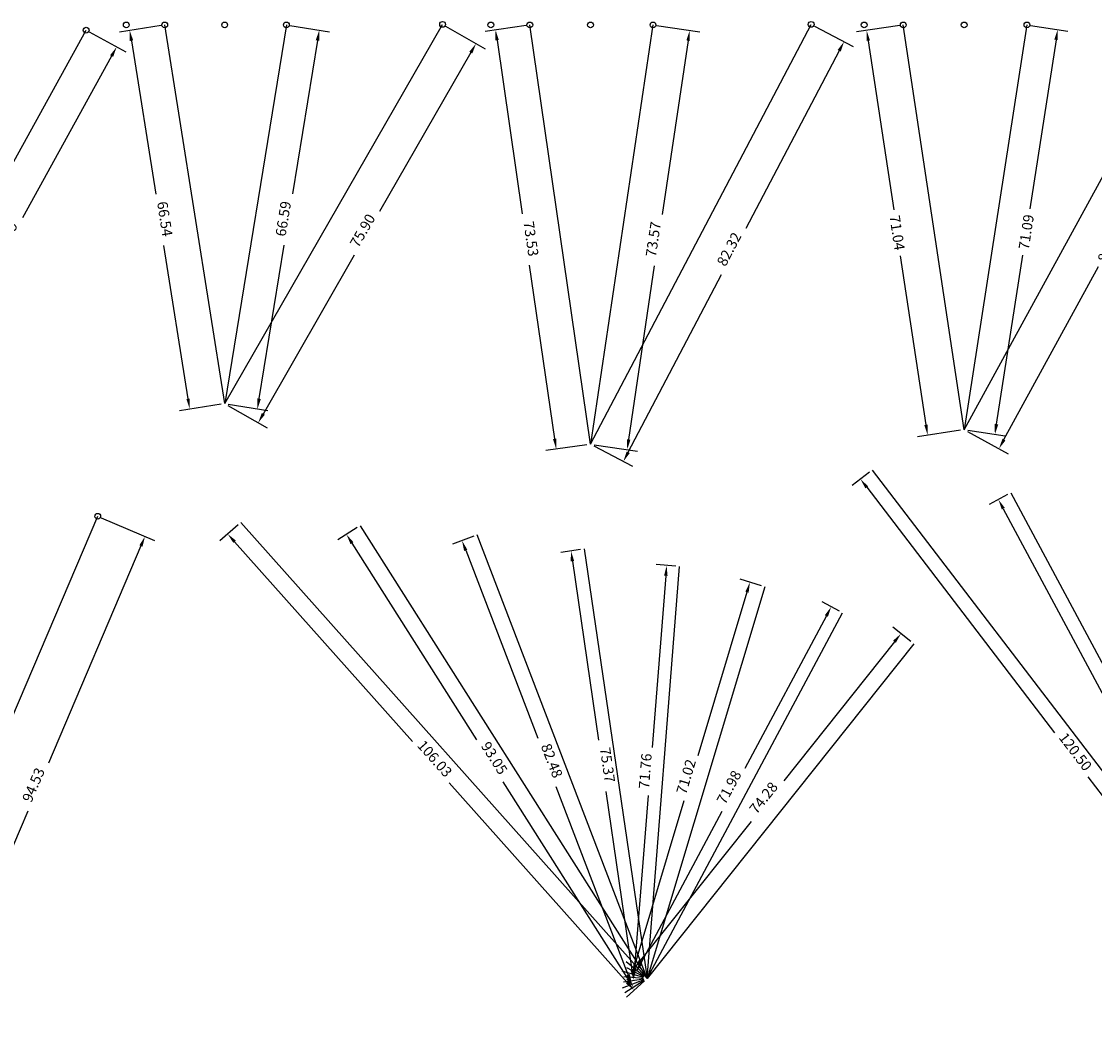
# Model space of a CAD drawing. Extents: x 61 to 801, y -229 to 261.
# Drawn here: x 417 to 603, y -229 to -52 of the extents above; entities that cross this region are included whole.
import ezdxf
from ezdxf.enums import TextEntityAlignment as Align

# ---------------------------------------------------------------- set-up
doc = ezdxf.new("R2010")
doc.units = 0
doc.header["$MEASUREMENT"] = 0
doc.header["$PDMODE"] = 33
doc.header["$PDSIZE"] = 1
doc.layers.get('0').update_dxf_attribs({"linetype": 'CONTINUOUS'})
doc.layers.get('DEFPOINTS').update_dxf_attribs({"linetype": 'CONTINUOUS'})
for name, color, linetype in [('BLAUW', 5, 'CONTINUOUS'), ('ORANJE', 30, 'CONTINUOUS'), ('PAARS', 6, 'CONTINUOUS')]:
    doc.layers.add(name, color=color, linetype=linetype)
doc.dimstyles.get("Standard").update_dxf_attribs({"dimtxt": 0.18, "dimasz": 0.18, "dimexe": 0.18, "dimexo": 0.0625, "dimgap": 0.09, "dimtad": 0, "dimtih": 1, "dimtoh": 1, "dimdec": 4, "dimzin": 0, "dimtxsty": 'STANDARD', "dimcen": 0.09, "dimazin": 3, "dimtfac": 1, "dimtdec": 4, "dimtofl": 0, "dimtmove": 0, "dimatfit": 3, "dimtolj": 1, "dimtzin": 0})

# ---------------------------------------------------------------- blocks, each defined once
blk = doc.blocks.new('DOMITP2')
at = {"layer": 'ORANJE'}
for p in [(0, 0), (20, 0)]:
    blk.add_point(p, dxfattribs=at)
at = {"layer": 'PAARS'}
for p in [(7.82, 0), (32.54, 0), (64.29, 0.11)]:
    blk.add_point(p, dxfattribs=at)
blk = doc.blocks.new('*D42')
at = {"color": 0, "linetype": 'BYBLOCK'}
for p, q in [((428.85, -53.95), (435.17, -57.44)), ((432.73, -58.14), (417.24, -86.25)), ((397.4, -122.25), (412.89, -94.14)), ((391.79, -121.21), (398.11, -124.69))]:
    blk.add_line(p, q, dxfattribs=at)
for points in [[(432.46, -58), (432.99, -58.29), (433.6, -56.57)], [(397.14, -122.1), (397.66, -122.39), (396.53, -123.82)]]:
    blk.add_solid(points, dxfattribs=at)
at = {"layer": 'DEFPOINTS', "color": 0, "linetype": 'BYBLOCK'}
for p in [(428.31, -53.65), (391.24, -120.91), (396.53, -123.82)]:
    blk.add_point(p, dxfattribs=at)
at = {"color": 0, "linetype": 'BYBLOCK'}
blk.add_text('76.79', height=1.8, rotation=61.1417, dxfattribs=at).set_placement((415.06, -90.2), align=Align.CENTER)
blk = doc.blocks.new('*D63')
at = {"color": 0, "linetype": 'BYBLOCK'}
for p, q in [((441.33, -52.84), (434.1, -53.98)), ((436.16, -55.48), (440.38, -82.12)), ((446, -117.65), (441.78, -91.01)), ((451.73, -118.56), (444.5, -119.7))]:
    blk.add_line(p, q, dxfattribs=at)
for points in [[(436.46, -55.43), (435.87, -55.53), (435.88, -53.7)], [(446.29, -117.6), (445.7, -117.69), (446.28, -119.42)]]:
    blk.add_solid(points, dxfattribs=at)
at = {"layer": 'DEFPOINTS', "color": 0, "linetype": 'BYBLOCK'}
for p in [(441.95, -52.74), (452.35, -118.46), (446.28, -119.42)]:
    blk.add_point(p, dxfattribs=at)
at = {"color": 0, "linetype": 'BYBLOCK'}
blk.add_text('66.54', height=1.8, rotation=278.9894, dxfattribs=at).set_placement((441.08, -86.56), align=Align.CENTER)
blk = doc.blocks.new('*D64')
at = {"color": 0, "linetype": 'BYBLOCK'}
for p, q in [((463.67, -52.84), (470.53, -53.96)), ((468.46, -55.45), (464.12, -82.09)), ((458.33, -117.61), (462.67, -90.97)), ((452.96, -118.56), (459.82, -119.68))]:
    blk.add_line(p, q, dxfattribs=at)
for points in [[(468.16, -55.4), (468.76, -55.5), (468.75, -53.67)], [(458.04, -117.57), (458.63, -117.66), (458.04, -119.39)]]:
    blk.add_solid(points, dxfattribs=at)
at = {"layer": 'DEFPOINTS', "color": 0, "linetype": 'BYBLOCK'}
for p in [(463.05, -52.74), (452.35, -118.46), (458.04, -119.39)]:
    blk.add_point(p, dxfattribs=at)
at = {"color": 0, "linetype": 'BYBLOCK'}
blk.add_text('66.59', height=1.8, rotation=80.7472, dxfattribs=at).set_placement((463.4, -86.53), align=Align.CENTER)
blk = doc.blocks.new('*D65')
at = {"color": 0, "linetype": 'BYBLOCK'}
for p, q in [((490.7, -52.96), (497.53, -56.88)), ((495.07, -57.55), (479.23, -85.12)), ((459.06, -120.24), (474.9, -92.67)), ((452.89, -118.77), (459.72, -122.7))]:
    blk.add_line(p, q, dxfattribs=at)
for points in [[(494.81, -57.4), (495.33, -57.7), (495.97, -55.99)], [(458.8, -120.09), (459.32, -120.39), (458.16, -121.8)]]:
    blk.add_solid(points, dxfattribs=at)
at = {"layer": 'DEFPOINTS', "color": 0, "linetype": 'BYBLOCK'}
for p in [(490.16, -52.65), (452.35, -118.46), (458.16, -121.8)]:
    blk.add_point(p, dxfattribs=at)
at = {"color": 0, "linetype": 'BYBLOCK'}
blk.add_text('75.90', height=1.8, rotation=60.1229, dxfattribs=at).set_placement((477.06, -88.89), align=Align.CENTER)
blk = doc.blocks.new('*D66')
at = {"color": 0, "linetype": 'BYBLOCK'}
for p, q in [((504.69, -52.83), (497.58, -53.86)), ((499.62, -55.39), (503.98, -85.54)), ((509.63, -124.59), (505.27, -94.44)), ((515.22, -125.6), (508.11, -126.63))]:
    blk.add_line(p, q, dxfattribs=at)
for points in [[(499.92, -55.34), (499.32, -55.43), (499.36, -53.6)], [(509.93, -124.55), (509.34, -124.64), (509.89, -126.37)]]:
    blk.add_solid(points, dxfattribs=at)
at = {"layer": 'DEFPOINTS', "color": 0, "linetype": 'BYBLOCK'}
for p in [(505.31, -52.74), (509.89, -126.37), (515.84, -125.51)]:
    blk.add_point(p, dxfattribs=at)
at = {"color": 0, "linetype": 'BYBLOCK'}
blk.add_text('73.53', height=1.8, rotation=278.2332, dxfattribs=at).set_placement((504.63, -89.99), align=Align.CENTER)
blk = doc.blocks.new('*D67')
at = {"color": 0, "linetype": 'BYBLOCK'}
for p, q in [((527.3, -52.84), (534.83, -53.96)), ((532.79, -55.47), (528.29, -85.63)), ((522.47, -124.68), (526.97, -94.53)), ((516.46, -125.61), (523.99, -126.73))]:
    blk.add_line(p, q, dxfattribs=at)
for points in [[(532.49, -55.43), (533.08, -55.52), (533.05, -53.69)], [(522.18, -124.64), (522.77, -124.73), (522.21, -126.46)]]:
    blk.add_solid(points, dxfattribs=at)
at = {"layer": 'DEFPOINTS', "color": 0, "linetype": 'BYBLOCK'}
for p in [(526.69, -52.74), (515.84, -125.51), (522.21, -126.46)]:
    blk.add_point(p, dxfattribs=at)
at = {"color": 0, "linetype": 'BYBLOCK'}
blk.add_text('73.57', height=1.8, rotation=81.525, dxfattribs=at).set_placement((527.63, -90.08), align=Align.CENTER)
blk = doc.blocks.new('*D68')
at = {"color": 0, "linetype": 'BYBLOCK'}
for p, q in [((554.69, -52.94), (561.43, -56.48)), ((559, -57.24), (542.79, -88.09)), ((522.38, -126.92), (538.6, -96.06)), ((516.4, -125.8), (523.14, -129.35))]:
    blk.add_line(p, q, dxfattribs=at)
for points in [[(558.74, -57.1), (559.27, -57.37), (559.84, -55.64)], [(522.12, -126.78), (522.65, -127.06), (521.54, -128.51)]]:
    blk.add_solid(points, dxfattribs=at)
at = {"layer": 'DEFPOINTS', "color": 0, "linetype": 'BYBLOCK'}
for p in [(554.14, -52.65), (515.84, -125.51), (521.54, -128.51)]:
    blk.add_point(p, dxfattribs=at)
at = {"color": 0, "linetype": 'BYBLOCK'}
blk.add_text('82.32', height=1.8, rotation=62.2769, dxfattribs=at).set_placement((540.69, -92.08), align=Align.CENTER)
blk = doc.blocks.new('*D137')
at = {"color": 0, "linetype": 'BYBLOCK'}
for p, q in [((569.51, -52.84), (561.99, -53.97)), ((564.04, -55.48), (568.46, -84.82)), ((574.08, -122.17), (569.66, -92.83)), ((580.08, -123.09), (572.57, -124.22))]:
    blk.add_line(p, q, dxfattribs=at)
for points in [[(564.34, -55.43), (563.75, -55.52), (563.77, -53.7)], [(574.38, -122.12), (573.78, -122.21), (574.35, -123.95)]]:
    blk.add_solid(points, dxfattribs=at)
at = {"layer": 'DEFPOINTS', "color": 0, "linetype": 'BYBLOCK'}
for p in [(570.13, -52.74), (574.35, -123.95), (580.7, -122.99)]:
    blk.add_point(p, dxfattribs=at)
at = {"color": 0, "linetype": 'BYBLOCK', "insert": (569.06, -88.82), "char_height": 1.8, "attachment_point": 5, "rotation": 278.5602}
blk.add_mtext('\\A1;71.04', dxfattribs=at)
blk = doc.blocks.new('*D136')
at = {"color": 0, "linetype": 'BYBLOCK'}
for p, q in [((592.21, -52.84), (598.69, -53.84)), ((596.64, -55.35), (592.09, -84.69)), ((586.3, -122.04), (590.85, -92.7)), ((581.32, -123.09), (587.8, -124.09))]:
    blk.add_line(p, q, dxfattribs=at)
for points in [[(596.34, -55.3), (596.93, -55.39), (596.91, -53.57)], [(586, -121.99), (586.6, -122.09), (586.02, -123.82)]]:
    blk.add_solid(points, dxfattribs=at)
at = {"layer": 'DEFPOINTS', "color": 0, "linetype": 'BYBLOCK'}
for p in [(591.59, -52.74), (580.7, -122.99), (586.02, -123.82)]:
    blk.add_point(p, dxfattribs=at)
at = {"color": 0, "linetype": 'BYBLOCK', "insert": (591.47, -88.69), "char_height": 1.8, "attachment_point": 5, "rotation": 81.1887}
blk.add_mtext('\\A1;71.09', dxfattribs=at)
blk = doc.blocks.new('*D135')
at = {"color": 0, "linetype": 'BYBLOCK'}
for p, q in [((619.71, -52.94), (626.77, -56.81)), ((624.33, -57.52), (607.91, -87.57)), ((587.6, -124.71), (604.02, -94.67)), ((581.25, -123.29), (588.32, -127.16))]:
    blk.add_line(p, q, dxfattribs=at)
for points in [[(624.07, -57.38), (624.59, -57.67), (625.19, -55.94)], [(587.34, -124.57), (587.86, -124.86), (586.74, -126.29)]]:
    blk.add_solid(points, dxfattribs=at)
at = {"layer": 'DEFPOINTS', "color": 0, "linetype": 'BYBLOCK'}
for p in [(619.16, -52.64), (580.7, -122.99), (586.74, -126.29)]:
    blk.add_point(p, dxfattribs=at)
at = {"color": 0, "linetype": 'BYBLOCK', "insert": (605.97, -91.12), "char_height": 1.8, "attachment_point": 5, "rotation": 61.3356}
blk.add_mtext('\\A1;80.17', dxfattribs=at)
blk = doc.blocks.new('*D40')
at = {"color": 0, "linetype": 'BYBLOCK'}
for p, q in [((430.89, -138.27), (440.17, -142.22)), ((437.81, -143.17), (421.75, -180.86)), ((402.16, -226.83), (418.22, -189.14)), ((393.83, -225.23), (403.11, -229.19))]:
    blk.add_line(p, q, dxfattribs=at)
for points in [[(437.54, -143.06), (438.09, -143.29), (438.52, -141.52)], [(401.88, -226.71), (402.44, -226.94), (401.46, -228.48)]]:
    blk.add_solid(points, dxfattribs=at)
at = {"layer": 'DEFPOINTS', "color": 0, "linetype": 'BYBLOCK'}
for p in [(430.31, -138.02), (393.25, -224.99), (401.46, -228.48)]:
    blk.add_point(p, dxfattribs=at)
at = {"color": 0, "linetype": 'BYBLOCK'}
blk.add_text('94.53', height=1.8, rotation=66.9172, dxfattribs=at).set_placement((419.99, -185), align=Align.CENTER)
blk = doc.blocks.new('*D79')
at = {"color": 0, "linetype": 'BYBLOCK'}
for p, q in [((454.67, -139.51), (451.53, -142.3)), ((454.07, -142.45), (484.94, -177.11)), ((522.2, -218.93), (491.33, -184.28)), ((525.19, -218.68), (522.06, -221.48))]:
    blk.add_line(p, q, dxfattribs=at)
for points in [[(454.3, -142.25), (453.85, -142.65), (452.87, -141.1)], [(522.43, -218.74), (521.98, -219.13), (523.4, -220.28)]]:
    blk.add_solid(points, dxfattribs=at)
at = {"layer": 'DEFPOINTS', "color": 0, "linetype": 'BYBLOCK'}
for p in [(455.13, -139.09), (525.66, -218.27), (523.4, -220.28)]:
    blk.add_point(p, dxfattribs=at)
at = {"color": 0, "linetype": 'BYBLOCK'}
blk.add_text('106.03', height=1.8, rotation=311.6936, dxfattribs=at).set_placement((488.14, -180.69), align=Align.CENTER)
blk = doc.blocks.new('*D78')
at = {"color": 0, "linetype": 'BYBLOCK'}
for p, q in [((475.32, -140), (471.96, -142.13)), ((474.44, -142.69), (496.06, -176.8)), ((522.33, -218.25), (500.71, -184.14)), ((525.13, -218.6), (521.77, -220.73))]:
    blk.add_line(p, q, dxfattribs=at)
for points in [[(474.7, -142.53), (474.19, -142.85), (473.48, -141.17)], [(522.58, -218.09), (522.07, -218.41), (523.29, -219.77)]]:
    blk.add_solid(points, dxfattribs=at)
at = {"layer": 'DEFPOINTS', "color": 0, "linetype": 'BYBLOCK'}
for p in [(475.85, -139.67), (525.66, -218.27), (523.29, -219.77)]:
    blk.add_point(p, dxfattribs=at)
at = {"color": 0, "linetype": 'BYBLOCK'}
blk.add_text('93.05', height=1.8, rotation=302.3625, dxfattribs=at).set_placement((498.39, -180.47), align=Align.CENTER)
blk = doc.blocks.new('*D77')
at = {"color": 0, "linetype": 'BYBLOCK'}
for p, q in [((495.58, -141.47), (491.86, -142.89)), ((494.18, -143.93), (506.68, -176.56)), ((522.39, -217.59), (509.9, -184.96)), ((525.08, -218.49), (521.35, -219.92))]:
    blk.add_line(p, q, dxfattribs=at)
for points in [[(494.46, -143.82), (493.9, -144.04), (493.54, -142.25)], [(522.67, -217.48), (522.11, -217.7), (523.04, -219.27)]]:
    blk.add_solid(points, dxfattribs=at)
at = {"layer": 'DEFPOINTS', "color": 0, "linetype": 'BYBLOCK'}
for p in [(496.16, -141.24), (523.04, -219.27), (525.66, -218.27)]:
    blk.add_point(p, dxfattribs=at)
at = {"color": 0, "linetype": 'BYBLOCK'}
blk.add_text('82.48', height=1.8, rotation=290.9562, dxfattribs=at).set_placement((508.29, -180.76), align=Align.CENTER)
blk = doc.blocks.new('*D76')
at = {"color": 0, "linetype": 'BYBLOCK'}
for p, q in [((514.13, -143.78), (510.67, -144.29)), ((512.71, -145.81), (517.25, -176.86)), ((523.09, -216.82), (518.55, -185.77)), ((525.04, -218.36), (521.57, -218.86))]:
    blk.add_line(p, q, dxfattribs=at)
for points in [[(513, -145.77), (512.41, -145.85), (512.45, -144.03)], [(523.39, -216.78), (522.8, -216.87), (523.35, -218.6)]]:
    blk.add_solid(points, dxfattribs=at)
at = {"layer": 'DEFPOINTS', "color": 0, "linetype": 'BYBLOCK'}
for p in [(514.75, -143.69), (523.35, -218.6), (525.66, -218.27)]:
    blk.add_point(p, dxfattribs=at)
at = {"color": 0, "linetype": 'BYBLOCK'}
blk.add_text('75.37', height=1.8, rotation=278.3204, dxfattribs=at).set_placement((517.9, -181.32), align=Align.CENTER)
blk = doc.blocks.new('*D75')
at = {"color": 0, "linetype": 'BYBLOCK'}
for p, q in [((530.66, -146.68), (527.25, -146.41)), ((528.91, -148.34), (526.56, -178.13)), ((523.56, -216.3), (525.91, -186.51)), ((525.04, -218.22), (521.63, -217.95))]:
    blk.add_line(p, q, dxfattribs=at)
for points in [[(528.61, -148.32), (529.21, -148.37), (529.05, -146.55)], [(523.26, -216.27), (523.86, -216.32), (523.42, -218.09)]]:
    blk.add_solid(points, dxfattribs=at)
at = {"layer": 'DEFPOINTS', "color": 0, "linetype": 'BYBLOCK'}
for p in [(531.29, -146.73), (523.42, -218.09), (525.66, -218.27)]:
    blk.add_point(p, dxfattribs=at)
at = {"color": 0, "linetype": 'BYBLOCK'}
blk.add_text('71.76', height=1.8, rotation=85.5038, dxfattribs=at).set_placement((526.24, -182.32), align=Align.CENTER)
blk = doc.blocks.new('*D74')
at = {"color": 0, "linetype": 'BYBLOCK'}
for p, q in [((545.5, -150.07), (541.79, -148.95)), ((542.99, -151.2), (534.46, -179.6)), ((523.59, -215.76), (532.12, -187.36)), ((525.06, -218.09), (521.34, -216.97))]:
    blk.add_line(p, q, dxfattribs=at)
for points in [[(542.71, -151.11), (543.28, -151.28), (543.51, -149.47)], [(523.3, -215.68), (523.87, -215.85), (523.07, -217.49)]]:
    blk.add_solid(points, dxfattribs=at)
at = {"layer": 'DEFPOINTS', "color": 0, "linetype": 'BYBLOCK'}
for p in [(546.1, -150.25), (523.07, -217.49), (525.66, -218.27)]:
    blk.add_point(p, dxfattribs=at)
at = {"color": 0, "linetype": 'BYBLOCK'}
blk.add_text('71.02', height=1.8, rotation=73.2711, dxfattribs=at).set_placement((533.29, -183.48), align=Align.CENTER)
blk = doc.blocks.new('*D73')
at = {"color": 0, "linetype": 'BYBLOCK'}
for p, q in [((559.03, -154.49), (556.04, -152.89)), ((556.78, -155.33), (542.64, -181.78)), ((524.55, -215.64), (538.69, -189.19)), ((525.11, -217.97), (522.12, -216.37))]:
    blk.add_line(p, q, dxfattribs=at)
for points in [[(556.51, -155.19), (557.04, -155.47), (557.62, -153.74)], [(524.29, -215.49), (524.82, -215.78), (523.71, -217.22)]]:
    blk.add_solid(points, dxfattribs=at)
at = {"layer": 'DEFPOINTS', "color": 0, "linetype": 'BYBLOCK'}
for p in [(559.58, -154.78), (523.71, -217.22), (525.66, -218.27)]:
    blk.add_point(p, dxfattribs=at)
at = {"color": 0, "linetype": 'BYBLOCK'}
blk.add_text('71.98', height=1.8, rotation=61.8841, dxfattribs=at).set_placement((540.67, -185.48), align=Align.CENTER)
blk = doc.blocks.new('*D72')
at = {"color": 0, "linetype": 'BYBLOCK'}
for p, q in [((571.46, -159.78), (568.31, -157.28)), ((568.6, -159.81), (549.38, -183.93)), ((524.55, -215.08), (543.77, -190.97)), ((525.17, -217.88), (522.02, -215.37))]:
    blk.add_line(p, q, dxfattribs=at)
for points in [[(568.36, -159.62), (568.83, -159.99), (569.72, -158.4)], [(524.32, -214.9), (524.79, -215.27), (523.43, -216.49)]]:
    blk.add_solid(points, dxfattribs=at)
at = {"layer": 'DEFPOINTS', "color": 0, "linetype": 'BYBLOCK'}
for p in [(571.95, -160.17), (523.43, -216.49), (525.66, -218.27)]:
    blk.add_point(p, dxfattribs=at)
at = {"color": 0, "linetype": 'BYBLOCK'}
blk.add_text('74.28', height=1.8, rotation=51.4528, dxfattribs=at).set_placement((546.58, -187.45), align=Align.CENTER)
blk = doc.blocks.new('*D84')
at = {"color": 0, "linetype": 'BYBLOCK'}
for p, q in [((564.26, -130.37), (561.26, -132.67)), ((563.79, -133), (596.37, -175.62)), ((634.79, -225.87), (602.2, -183.25)), ((637.45, -226.1), (634.45, -228.39))]:
    blk.add_line(p, q, dxfattribs=at)
for points in [[(564.03, -132.82), (563.55, -133.18), (562.69, -131.57)], [(635.02, -225.69), (634.55, -226.05), (635.88, -227.3)]]:
    blk.add_solid(points, dxfattribs=at)
at = {"layer": 'DEFPOINTS', "color": 0, "linetype": 'BYBLOCK'}
for p in [(564.76, -130), (637.94, -225.72), (635.88, -227.3)]:
    blk.add_point(p, dxfattribs=at)
at = {"color": 0, "linetype": 'BYBLOCK'}
blk.add_text('120.50', height=1.8, rotation=307.3991, dxfattribs=at).set_placement((599.29, -179.44), align=Align.CENTER)
blk = doc.blocks.new('*D83')
at = {"color": 0, "linetype": 'BYBLOCK'}
for p, q in [((588.23, -134.27), (585.05, -135.98)), ((587.49, -136.71), (608.95, -176.77)), ((634.95, -225.28), (613.48, -185.23)), ((637.39, -226.02), (634.21, -227.72))]:
    blk.add_line(p, q, dxfattribs=at)
for points in [[(587.75, -136.57), (587.22, -136.85), (586.64, -135.13)], [(635.21, -225.14), (634.69, -225.42), (635.8, -226.87)]]:
    blk.add_solid(points, dxfattribs=at)
at = {"layer": 'DEFPOINTS', "color": 0, "linetype": 'BYBLOCK'}
for p in [(588.78, -133.98), (635.8, -226.87), (637.94, -225.72)]:
    blk.add_point(p, dxfattribs=at)
at = {"color": 0, "linetype": 'BYBLOCK'}
blk.add_text('104.09', height=1.8, rotation=298.1869, dxfattribs=at).set_placement((611.22, -181), align=Align.CENTER)

msp = doc.modelspace()

# ---------------------------------------------------------------- linework, layer by layer
at = {"layer": 'BLAUW'}
for p, q in [((637.94289, -225.72017), (564.75798, -129.99511)), ((588.77834, -133.97818), (637.94289, -225.72017))]:
    msp.add_line(p, q, dxfattribs=at)
at = {"layer": 'ORANJE'}
for p, q in [((525.65941, -218.267), (455.13308, -139.09208)), ((475.85104, -139.668), (525.65941, -218.267)), ((525.65941, -218.267), (496.15985, -141.2421)), ((514.75306, -143.69247), (525.65941, -218.267)), ((525.65941, -218.267), (531.2851, -146.72511)), ((546.10257, -150.25084), (525.65941, -218.267)), ((525.65941, -218.267), (559.5784, -154.78476)), ((571.94729, -160.1735), (525.65941, -218.267))]:
    msp.add_line(p, q, dxfattribs=at)
at = {"layer": 'PAARS'}
for p, q in [((391.24242, -120.90752), (428.30525, -53.65268)), ((452.34678, -118.46313), (441.95018, -52.74313)), ((452.34678, -118.46313), (490.15803, -52.64637)), ((463.05321, -52.74313), (452.34678, -118.46313)), ((515.84213, -125.51313), (505.31281, -52.74313)), ((515.84213, -125.51313), (554.1361, -52.64513)), ((526.68525, -52.74313), (515.84213, -125.51313)), ((580.70009, -122.99313), (570.12571, -52.74313)), ((580.70009, -122.99313), (619.15792, -52.64472)), ((591.58961, -52.74313), (580.70009, -122.99313)), ((393.25123, -224.98641), (430.31405, -138.02156))]:
    msp.add_line(p, q, dxfattribs=at)

# ---------------------------------------------------------------- block references
at = {"layer": 'ORANJE'}
for p, xscale, yscale, zscale in [((435.27078, -52.74313), 0.8538, 0.8538, 0.8538), ((498.54813, -52.74313), 0.8647, 0.8647, 0.8647), ((563.33209, -52.74313), 0.8684, 0.8684, 0.8684), ((374.50442, -53.74752), 0.8369, 0.8369, 0.8369), ((376.51323, -138.11641), 0.8369, 0.8369, 0.8369)]:
    msp.add_blockref('DOMITP2', p, dxfattribs=dict(at, xscale=xscale, yscale=yscale, zscale=zscale))

# ---------------------------------------------------------------- dimensions: what is measured, and where the dimension line sits
at = {"layer": 'BLAUW'}
for p1, distance, picture, middle in [((564.75798, -129.99511), -2.59746, '*D84', (599.28695, -179.43524)), ((588.77834, -133.97818), -2.43138, '*D83', (611.21757, -180.99764))]:
    dim = msp.add_aligned_dim(p1=p1, p2=(637.94289, -225.72017), distance=distance, dimstyle='Standard', dxfattribs=at)
    dim.commit()
    dim.dimension.update_dxf_attribs({"geometry": picture, "text_midpoint": middle})
at = {"layer": 'ORANJE'}
for p1, distance, picture, middle in [((455.13308, -139.09208), -3.02482, '*D79', (488.13757, -180.69149)), ((475.85104, -139.668), -2.80586, '*D78', (498.38518, -180.46941)), ((496.15985, -141.2421), -2.80963, '*D77', (508.28584, -180.75943)), ((514.75306, -143.69247), -2.33062, '*D76', (517.90015, -181.317)), ((531.2851, -146.72511), -2.24411, '*D75', (526.23505, -182.32013)), ((546.10257, -150.25084), -2.70543, '*D74', (533.29006, -183.48018)), ((559.5784, -154.78476), -2.21486, '*D73', (540.66541, -185.48211)), ((571.94729, -160.1735), -2.8472, '*D72', (546.57657, -187.44599))]:
    dim = msp.add_aligned_dim(p1=p1, p2=(525.65941, -218.267), distance=distance, dimstyle='Standard', dxfattribs=at)
    dim.commit()
    dim.dimension.update_dxf_attribs({"geometry": picture, "text_midpoint": middle})
at = {"layer": 'PAARS'}
for p1, p2, distance, picture, middle in [((428.30525, -53.65268), (391.24242, -120.90752), 6.04103, '*D42', (415.06466, -90.19577)), ((441.95018, -52.74313), (452.34678, -118.46313), -6.14345, '*D63', (441.08049, -86.56305)), ((490.15803, -52.64637), (452.34678, -118.46313), 6.70323, '*D65', (477.06475, -88.8939)), ((463.05321, -52.74313), (452.34678, -118.46313), 5.77138, '*D64', (463.39628, -86.53111)), ((505.31281, -52.74313), (515.84213, -125.51313), -6.01239, '*D66', (504.62705, -89.98911)), ((554.1361, -52.64513), (515.84213, -125.51313), 6.44217, '*D68', (540.69177, -92.07602)), ((526.68525, -52.74313), (515.84213, -125.51313), 6.43688, '*D67', (527.63029, -90.07678)), ((430.31405, -138.02156), (393.25123, -224.98641), 8.91798, '*D40', (419.98664, -185.00038))]:
    dim = msp.add_aligned_dim(p1=p1, p2=p2, distance=distance, dimstyle='Standard', dxfattribs=at)
    dim.commit()
    dim.dimension.update_dxf_attribs({"geometry": picture, "text_midpoint": middle})
for p1, distance, picture, middle in [((570.12571, -52.74313), -6.42347, '*D137', (569.06099, -88.82425)), ((619.15792, -52.64472), 6.87945, '*D135', (605.96534, -91.11884)), ((591.58961, -52.74313), 5.38638, '*D136', (591.46767, -88.69322))]:
    dim = msp.add_aligned_dim(p1=p1, p2=(580.70009, -122.99313), distance=distance, dimstyle='STANDARD', override={"dimscale": 10, "dimtih": 0, "dimtoh": 0, "dimdec": 2, "dimtdec": 2}, dxfattribs=at)
    dim.commit()
    dim.dimension.update_dxf_attribs({"geometry": picture, "text_midpoint": middle})

doc.saveas('drawing.dxf')
